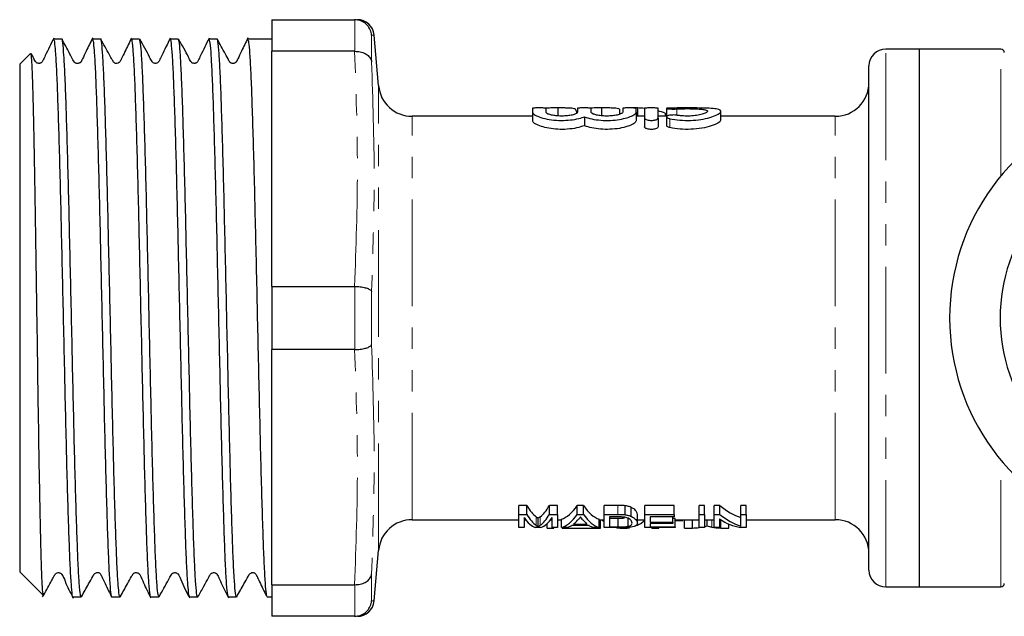
# Model space of a CAD drawing. Units: millimetres. Extents: x 120 to 288, y 93 to 264.
# Drawn here: x 120 to 178, y 93 to 128 of the extents above; entities that cross this region are included whole.
import ezdxf

# ---------------------------------------------------------------- set-up
doc = ezdxf.new("R2010")
doc.units = ezdxf.units.MM
doc.linetypes.add('PHANTOM', pattern=[12.7, 6.35, -1.27, 1.27, -1.27, 1.27, -1.27])

msp = doc.modelspace()

# ---------------------------------------------------------------- linework, layer by layer
at = {"color": 7, "linetype": 'Continuous', "lineweight": 25}
for p, q in [((134.614, 128.44), (139.533, 128.44)), ((134.614, 128.44), (134.614, 126.557)), ((139.542, 128.44), (139.533, 128.44)), ((122.118, 127.29), (121.623, 127.29)), ((124.427, 127.29), (123.932, 127.29)), ((126.736, 127.29), (126.24, 127.29)), ((129.045, 127.29), (128.55, 127.29)), ((131.354, 127.29), (130.859, 127.29)), ((134.614, 127.29), (133.168, 127.29)), ((140.954, 124.516), (140.691, 127.527)), ((139.533, 126.557), (134.614, 126.557)), ((134.614, 112.573), (134.614, 126.557)), ((139.533, 126.557), (139.542, 126.557)), ((173.114, 126.69), (171.114, 126.69)), ((177.964, 126.69), (173.114, 126.69)), ((173.114, 94.69), (173.114, 126.69)), ((120.251, 126.427), (119.614, 125.79)), ((119.614, 125.79), (119.614, 95.59)), ((170.114, 95.69), (170.114, 125.69)), ((150.114, 123.173), (150.114, 122.935)), ((150.914, 122.935), (150.914, 123.173)), ((151.614, 123.187), (151.614, 122.69)), ((152.717, 122.981), (152.717, 122.857)), ((152.792, 123.173), (152.792, 122.935)), ((153.592, 122.935), (153.592, 123.173)), ((154.208, 123.187), (154.208, 122.69)), ((155.281, 123.114), (155.281, 122.808)), ((155.471, 123.173), (155.471, 122.935)), ((156.358, 123.186), (156.058, 123.186)), ((156.271, 122.935), (156.271, 123.173)), ((156.358, 123.186), (156.358, 122.69)), ((156.771, 123.173), (156.771, 122.582)), ((157.571, 122.582), (157.571, 123.173)), ((158.079, 123.159), (158.079, 122.657)), ((161.312, 122.477), (161.312, 122.981)), ((150.114, 122.69), (142.947, 122.69)), ((150.114, 122.935), (150.114, 122.424)), ((153.192, 122.654), (153.192, 122.131)), ((156.271, 122.935), (156.271, 122.424)), ((156.771, 122.69), (156.271, 122.69)), ((156.771, 122.582), (156.771, 122.056)), ((158.079, 122.69), (157.571, 122.69)), ((157.571, 122.582), (157.571, 122.056)), ((157.999, 122.881), (157.999, 122.69)), ((158.079, 122.655), (158.079, 122.132)), ((168.114, 122.69), (161.312, 122.69)), ((134.614, 112.573), (139.533, 112.573)), ((134.614, 112.573), (134.614, 108.807)), ((139.542, 112.573), (139.533, 112.573)), ((139.533, 108.807), (134.614, 108.807)), ((134.614, 94.823), (134.614, 108.807)), ((139.533, 108.807), (139.542, 108.807)), ((149.772, 99.539), (149.299, 99.539)), ((149.299, 99.003), (149.299, 99.539)), ((149.772, 99.003), (149.772, 99.539)), ((151.587, 99.539), (151.114, 99.539)), ((151.114, 99.003), (151.114, 99.539)), ((151.587, 99.003), (151.587, 99.539)), ((153.141, 99.539), (152.77, 99.539)), ((152.77, 99.003), (152.77, 99.539)), ((153.141, 99.003), (153.141, 99.539)), ((155.192, 99.539), (154.369, 99.539)), ((154.369, 99.003), (154.369, 99.539)), ((158.542, 99.539), (156.792, 99.539)), ((156.792, 99.003), (156.792, 99.539)), ((158.542, 99.003), (158.542, 99.539)), ((160.337, 99.539), (160.023, 99.539)), ((160.023, 99.003), (160.023, 99.539)), ((160.337, 99.003), (160.337, 99.539)), ((161.256, 99.539), (160.92, 99.539)), ((160.92, 99.003), (160.92, 99.539)), ((161.256, 99.003), (161.256, 99.539)), ((162.805, 99.539), (162.491, 99.539)), ((162.491, 99.003), (162.491, 99.539)), ((162.805, 99.003), (162.805, 99.539)), ((149.299, 99.003), (149.772, 99.003)), ((149.299, 98.225), (149.299, 99.003)), ((151.114, 99.003), (151.587, 99.003)), ((151.587, 99.003), (151.587, 98.225)), ((152.77, 99.003), (153.141, 99.003)), ((154.369, 98.225), (154.369, 99.003)), ((154.369, 99.003), (155.192, 99.003)), ((155.617, 98.984), (155.617, 99.519)), ((155.967, 98.893), (155.967, 99.424)), ((156.344, 98.486), (156.344, 98.998)), ((156.792, 99.003), (158.542, 99.003)), ((156.792, 98.225), (156.792, 99.003)), ((158.542, 99.003), (158.542, 98.857)), ((160.023, 99.003), (160.337, 99.003)), ((160.023, 98.225), (160.023, 99.003)), ((160.337, 99.003), (160.337, 98.225)), ((160.92, 99.003), (161.256, 99.003)), ((160.92, 98.225), (160.92, 99.003)), ((162.491, 99.003), (162.805, 99.003)), ((162.491, 98.309), (162.491, 99.003)), ((162.805, 99.003), (162.805, 98.225)), ((142.947, 98.69), (149.299, 98.69)), ((149.613, 98.812), (149.613, 98.225)), ((149.613, 98.69), (149.701, 98.69)), ((150.443, 98.276), (150.443, 98.78)), ((150.973, 98.192), (150.973, 98.454)), ((151.185, 98.69), (151.273, 98.69)), ((151.273, 98.225), (151.273, 98.812)), ((151.587, 98.69), (151.836, 98.69)), ((151.836, 98.225), (151.836, 98.726)), ((152.546, 98.425), (153.366, 98.425)), ((154.075, 98.225), (154.075, 98.726)), ((154.075, 98.69), (154.369, 98.69)), ((154.159, 98.192), (154.159, 98.69)), ((155.19, 98.857), (154.683, 98.857)), ((154.683, 98.857), (154.683, 98.262)), ((155.199, 98.765), (154.683, 98.765)), ((155.199, 98.262), (155.199, 98.765)), ((155.789, 98.291), (155.789, 98.795)), ((156.344, 98.69), (156.792, 98.69)), ((158.542, 98.857), (157.106, 98.857)), ((157.106, 98.857), (157.106, 98.544)), ((157.106, 98.544), (158.452, 98.544)), ((158.452, 98.453), (157.106, 98.453)), ((157.106, 98.453), (157.106, 98.262)), ((158.452, 98.544), (158.452, 98.857)), ((158.587, 98.765), (158.452, 98.765)), ((158.452, 98.544), (158.452, 98.453)), ((158.587, 98.262), (158.587, 98.765)), ((158.587, 98.69), (160.023, 98.69)), ((158.587, 98.64), (159.05, 98.64)), ((159.05, 98.64), (159.05, 98.69)), ((159.14, 98.192), (159.14, 98.69)), ((159.623, 98.192), (159.623, 98.69)), ((160.337, 98.69), (160.92, 98.69)), ((160.489, 98.318), (160.489, 98.69)), ((161.235, 98.734), (161.235, 98.225)), ((161.235, 98.69), (161.301, 98.69)), ((161.303, 98.192), (161.303, 98.689)), ((161.787, 98.192), (161.787, 98.429)), ((162.805, 98.69), (168.114, 98.69)), ((149.613, 98.225), (149.299, 98.225)), ((150.61, 98.225), (150.275, 98.225)), ((150.973, 98.192), (151.377, 98.192)), ((151.587, 98.225), (151.273, 98.225)), ((151.377, 98.192), (151.377, 98.225)), ((152.17, 98.225), (151.836, 98.225)), ((151.87, 98.192), (151.87, 98.225)), ((151.87, 98.192), (154.159, 98.192)), ((153.468, 98.353), (152.444, 98.353)), ((154.075, 98.225), (153.741, 98.225)), ((155.231, 98.225), (154.369, 98.225)), ((154.683, 98.262), (155.199, 98.262)), ((155.316, 98.192), (155.739, 98.192)), ((158.587, 98.225), (156.792, 98.225)), ((157.106, 98.262), (158.587, 98.262)), ((157.21, 98.192), (157.21, 98.225)), ((157.21, 98.192), (157.614, 98.192)), ((157.614, 98.192), (157.614, 98.225)), ((158.587, 98.262), (158.587, 98.225)), ((159.14, 98.192), (159.623, 98.192)), ((160.337, 98.225), (160.023, 98.225)), ((161.235, 98.225), (160.92, 98.225)), ((161.303, 98.192), (161.787, 98.192)), ((162.805, 98.225), (162.47, 98.225)), ((140.691, 93.853), (140.954, 96.864)), ((119.614, 95.59), (119.673, 95.531)), ((119.673, 95.531), (119.857, 95.347)), ((119.857, 95.347), (121.005, 94.199)), ((134.614, 94.823), (139.533, 94.823)), ((134.614, 94.823), (134.614, 92.94)), ((139.542, 94.823), (139.533, 94.823)), ((171.114, 94.69), (173.114, 94.69)), ((173.114, 94.69), (177.964, 94.69)), ((122.777, 94.09), (123.272, 94.09)), ((125.086, 94.09), (125.581, 94.09)), ((127.395, 94.09), (127.89, 94.09)), ((129.704, 94.09), (130.199, 94.09)), ((132.013, 94.09), (132.508, 94.09)), ((134.322, 94.09), (134.614, 94.09)), ((139.533, 92.94), (134.614, 92.94)), ((139.533, 92.94), (139.542, 92.94))]:
    msp.add_line(p, q, dxfattribs=at)
at = {"color": 8, "linetype": 'PHANTOM', "lineweight": 18}
for p, q in [((139.542, 126.557), (139.542, 128.44)), ((140.538, 127.519), (140.538, 125.938)), ((171.114, 94.69), (171.114, 126.69)), ((177.964, 119.147), (177.964, 126.69)), ((140.954, 96.864), (140.954, 124.516)), ((158.687, 123.13), (158.687, 122.753)), ((142.947, 98.69), (142.947, 122.69)), ((158.271, 122.547), (158.271, 122.019)), ((168.114, 98.69), (168.114, 122.69)), ((139.542, 108.807), (139.542, 112.573)), ((140.538, 112.271), (140.538, 109.109)), ((177.964, 94.69), (177.964, 102.233)), ((155.192, 99.003), (155.192, 99.539)), ((150.33, 98.347), (150.33, 98.854)), ((150.565, 98.354), (150.565, 98.861)), ((160.767, 98.253), (160.767, 98.69)), ((140.538, 95.442), (140.538, 93.861)), ((139.542, 92.94), (139.542, 94.823)), ((140.538, 93.861), (140.682, 93.853))]:
    msp.add_line(p, q, dxfattribs=at)
at = {"color": 7, "linetype": 'Continuous', "lineweight": 25}
for centre, radius, start, end in [((139.694, 127.44), 1, 5.03466, 90.06906), ((171.114, 125.69), 1, 90, 180), ((177.964, 126.49), 0.2, 0, 90), ((142.947, 124.69), 2, 185, 270), ((168.114, 124.69), 2, 270, 0), ((188.164, 110.69), 13.25, 35.59902, 324.40098), ((188.164, 110.69), 10.25, 30.39213, 329.60787), ((142.947, 96.69), 2, 90, 175), ((168.114, 96.69), 2, 0, 90), ((171.114, 95.69), 1, 180, 270), ((177.964, 94.89), 0.2, 270, 0), ((139.694, 93.94), 1, 269.93082, 354.94772)]:
    msp.add_arc(centre, radius, start, end, dxfattribs=at)
for centre, major_axis, ratio, start_param, end_param in [((156.157, 110.69), (0, 12.5), 0.666667, 6.209895, 6.25908), ((156.157, 110.69), (0, 12.5), 0.666667, 6.060319, 6.112706), ((150.779, 110.69), (0, 12), 0.227234, 2.763169, 2.97605), ((150.106, 110.69), (0, 12), 0.227418, 3.31069, 3.520016), ((151.587, 110.69), (0, 12), 0.266827, 3.219461, 3.520016), ((154.324, 110.69), (0, 12), 0.266827, 2.763169, 3.063724), ((163.274, 110.69), (0, 12), 0.455297, 2.763169, 2.997753), ((150.779, 110.69), (0, 12.5), 0.227234, 2.779023, 2.98273), ((150.106, 110.69), (0, 12.5), 0.227418, 3.303865, 3.504162), ((151.587, 110.69), (0, 12.5), 0.266827, 3.21634, 3.504162), ((154.324, 110.69), (0, 12.5), 0.266827, 2.779023, 3.066845), ((163.274, 110.69), (0, 12.5), 0.455297, 2.779023, 3.003544), ((150.484, 110.69), (0, 12.5), 0.223722, 2.824715, 3.066845), ((150.402, 110.69), (0, 12.5), 0.223722, 3.21634, 3.45847), ((151.932, 110.69), (0, 12.5), 0.253991, 3.335954, 3.415434), ((153.98, 110.69), (0, 12.5), 0.254237, 2.87241, 2.947232), ((155.393, 110.69), (0, 12.5), 0.338341, 2.857799, 2.897122), ((155.662, 110.69), (0, 12.5), 0.338341, 3.297097, 3.412057), ((162.895, 110.69), (0, 12.5), 0.455297, 2.845542, 3.066845), ((151.933, 110.69), (0, 12.5), 0.253906, 3.21634, 3.303126), ((153.978, 110.69), (0, 12.5), 0.253906, 2.980059, 3.066845), ((155.393, 110.69), (0, 12.5), 0.338341, 3.066845, 3.123381), ((155.662, 110.69), (0, 12.5), 0.338341, 3.159804, 3.192799), ((159.497, 110.69), (0, 12.5), 0.556213, 3.159804, 3.217337), ((161.422, 110.69), (0, 12.5), 0.522898, 3.041154, 3.123381)]:
    msp.add_ellipse(centre, major_axis=major_axis, ratio=ratio, start_param=start_param, end_param=end_param, dxfattribs=at)
for points, knots in [([(140.538, 127.519), (140.537, 127.522), (140.533, 127.573), (140.506, 127.733), (140.397, 127.987), (140.169, 128.235), (139.874, 128.405), (139.652, 128.428), (139.542, 128.44)], [0, 0, 0, 0, 0.006494, 0.104556, 0.333524, 0.557438, 0.778669, 1, 1, 1, 1]), ([(121.643, 127.349), (121.471, 126.996), (121.247, 126.537), (121.019, 126.064), (120.951, 125.924), (120.909, 125.888), (120.85, 125.854), (120.784, 125.837), (120.702, 125.841), (120.618, 125.877), (120.509, 125.996), (120.433, 126.183), (120.341, 126.344), (120.302, 126.411)], [0, 0, 0, 0, 0.407967, 0.531962, 0.58051, 0.627199, 0.65397, 0.684641, 0.719181, 0.756293, 0.793638, 0.913149, 1, 1, 1, 1]), ([(121.623, 127.231), (121.631, 127.246), (121.659, 127.295), (121.709, 126.881), (121.772, 126.02), (121.835, 124.683), (121.894, 122.971), (121.958, 120.891), (122.021, 118.542), (122.082, 115.947), (122.143, 113.227), (122.206, 110.41), (122.269, 107.626), (122.329, 104.904), (122.391, 102.371), (122.454, 100.052), (122.517, 98.053), (122.577, 96.401), (122.641, 95.117), (122.709, 94.335), (122.753, 94.002), (122.777, 94.094), (122.777, 94.097)], [0, 0, 0, 0, 0.022237, 0.075178, 0.129654, 0.182596, 0.237073, 0.290014, 0.34449, 0.397432, 0.45191, 0.504851, 0.559327, 0.612269, 0.666746, 0.719687, 0.774164, 0.827105, 0.881582, 0.939069, 0.998541, 1, 1, 1, 1]), ([(123.272, 94.146), (123.26, 94.139), (123.228, 94.121), (123.174, 94.615), (123.111, 95.572), (123.05, 96.968), (122.989, 98.762), (122.926, 100.88), (122.862, 103.295), (122.802, 105.899), (122.741, 108.662), (122.678, 111.458), (122.614, 114.258), (122.555, 116.931), (122.492, 119.451), (122.429, 121.7), (122.367, 123.656), (122.307, 125.225), (122.244, 126.407), (122.181, 127.08), (122.139, 127.362), (122.118, 127.284), (122.118, 127.28)], [0, 0, 0, 0, 0.031047, 0.085522, 0.138461, 0.192936, 0.245875, 0.300349, 0.353289, 0.407763, 0.460702, 0.515176, 0.568116, 0.62259, 0.67553, 0.730004, 0.782944, 0.837419, 0.890358, 0.944832, 0.997772, 1, 1, 1, 1]), ([(123.954, 127.352), (123.826, 127.088), (123.623, 126.672), (123.405, 126.224), (123.319, 126.046), (123.293, 125.993), (123.287, 125.976), (123.27, 125.947), (123.254, 125.925), (123.233, 125.902), (123.206, 125.88), (123.175, 125.861), (123.121, 125.837), (123.041, 125.825), (122.963, 125.843), (122.921, 125.862), (122.886, 125.886), (122.858, 125.914), (122.834, 125.952), (122.8, 126.018), (122.714, 126.177), (122.47, 126.655), (122.281, 127.003), (122.133, 127.275)], [0, 0, 0, 0, 0.201522, 0.318111, 0.33484, 0.347352, 0.365107, 0.372085, 0.378573, 0.385309, 0.392957, 0.401969, 0.412601, 0.439012, 0.472343, 0.491403, 0.500583, 0.509812, 0.519617, 0.530892, 0.560865, 0.655585, 1, 1, 1, 1]), ([(123.932, 127.233), (123.942, 127.243), (123.973, 127.272), (124.026, 126.808), (124.089, 125.88), (124.151, 124.509), (124.211, 122.737), (124.274, 120.639), (124.337, 118.238), (124.398, 115.645), (124.459, 112.888), (124.522, 110.093), (124.586, 107.29), (124.645, 104.608), (124.708, 102.076), (124.771, 99.81), (124.833, 97.832), (124.893, 96.24), (124.956, 95.032), (125.019, 94.328), (125.062, 94.028), (125.084, 94.105), (125.086, 94.112)], [0, 0, 0, 0, 0.027771, 0.082246, 0.135186, 0.18966, 0.2426, 0.297075, 0.350015, 0.40449, 0.457429, 0.511904, 0.564844, 0.619319, 0.672259, 0.726733, 0.779673, 0.834149, 0.887088, 0.941563, 0.994504, 1, 1, 1, 1]), ([(125.581, 94.147), (125.57, 94.138), (125.539, 94.112), (125.486, 94.583), (125.423, 95.518), (125.361, 96.896), (125.301, 98.674), (125.238, 100.777), (125.174, 103.182), (125.114, 105.777), (125.052, 108.536), (124.989, 111.331), (124.926, 114.134), (124.867, 116.813), (124.804, 119.343), (124.741, 121.604), (124.679, 123.576), (124.619, 125.162), (124.556, 126.363), (124.493, 127.06), (124.45, 127.354), (124.428, 127.277), (124.427, 127.271)], [0, 0, 0, 0, 0.028622, 0.083098, 0.136037, 0.190512, 0.243451, 0.297926, 0.350866, 0.405341, 0.45828, 0.512755, 0.565694, 0.620169, 0.673109, 0.727584, 0.780524, 0.834999, 0.887938, 0.942413, 0.995353, 1, 1, 1, 1]), ([(126.26, 127.347), (126.132, 127.084), (125.929, 126.667), (125.711, 126.218), (125.626, 126.043), (125.599, 125.987), (125.583, 125.948), (125.521, 125.871), (125.412, 125.83), (125.314, 125.842), (125.25, 125.85), (125.173, 125.954), (125.115, 126.064), (125.038, 126.199), (124.798, 126.633), (124.605, 126.98), (124.439, 127.28)], [0, 0, 0, 0, 0.186288, 0.294741, 0.310747, 0.323176, 0.345376, 0.41177, 0.509184, 0.569537, 0.632508, 0.659758, 0.687243, 0.719116, 0.757719, 1, 1, 1, 1]), ([(126.24, 127.24), (126.246, 127.255), (126.272, 127.318), (126.32, 126.954), (126.383, 126.153), (126.445, 124.867), (126.505, 123.201), (126.568, 121.16), (126.631, 118.843), (126.693, 116.271), (126.753, 113.566), (126.816, 110.753), (126.879, 107.964), (126.94, 105.227), (127.001, 102.67), (127.065, 100.318), (127.127, 98.28), (127.187, 96.58), (127.25, 95.285), (127.313, 94.451), (127.361, 94.069), (127.389, 94.127), (127.395, 94.141)], [0, 0, 0, 0, 0.015685, 0.068625, 0.123101, 0.176042, 0.230518, 0.283458, 0.337933, 0.390874, 0.445351, 0.498291, 0.552766, 0.605708, 0.660184, 0.713124, 0.7676, 0.820541, 0.875017, 0.927957, 0.982433, 1, 1, 1, 1]), ([(127.89, 94.132), (127.874, 94.143), (127.838, 94.168), (127.78, 94.768), (127.717, 95.806), (127.656, 97.293), (127.595, 99.141), (127.531, 101.337), (127.469, 103.777), (127.409, 106.436), (127.347, 109.192), (127.283, 112.016), (127.221, 114.776), (127.161, 117.446), (127.098, 119.9), (127.035, 122.114), (126.974, 123.984), (126.913, 125.495), (126.85, 126.561), (126.79, 127.196), (126.753, 127.237), (126.736, 127.257)], [0, 0, 0, 0, 0.042237, 0.095175, 0.149648, 0.202586, 0.25706, 0.309998, 0.364471, 0.41741, 0.471884, 0.524822, 0.579295, 0.632233, 0.686707, 0.739645, 0.794118, 0.847056, 0.90153, 0.954468, 1, 1, 1, 1]), ([(128.57, 127.348), (128.398, 126.995), (128.173, 126.535), (127.946, 126.063), (127.878, 125.924), (127.837, 125.888), (127.777, 125.854), (127.711, 125.837), (127.629, 125.841), (127.545, 125.877), (127.437, 125.996), (127.23, 126.468), (126.962, 126.92), (126.749, 127.278)], [0, 0, 0, 0, 0.297723, 0.388531, 0.424284, 0.458754, 0.478412, 0.50086, 0.526086, 0.553158, 0.580368, 0.66728, 1, 1, 1, 1]), ([(128.55, 127.281), (128.55, 127.284), (128.572, 127.362), (128.613, 127.078), (128.677, 126.392), (128.74, 125.215), (128.8, 123.628), (128.862, 121.685), (128.925, 119.412), (128.987, 116.913), (129.047, 114.213), (129.11, 111.438), (129.174, 108.617), (129.235, 105.88), (129.295, 103.254), (129.358, 100.863), (129.422, 98.731), (129.482, 96.957), (129.544, 95.552), (129.607, 94.611), (129.661, 94.12), (129.692, 94.142), (129.704, 94.149)], [0, 0, 0, 0, 0.002084, 0.056559, 0.109499, 0.163973, 0.216913, 0.271388, 0.324327, 0.378802, 0.431741, 0.486217, 0.539156, 0.59363, 0.64657, 0.701044, 0.753983, 0.808458, 0.861397, 0.915872, 0.968811, 1, 1, 1, 1]), ([(130.199, 94.096), (130.199, 94.094), (130.178, 94.016), (130.137, 94.294), (130.074, 94.957), (130.011, 96.133), (129.951, 97.695), (129.889, 99.646), (129.826, 101.89), (129.763, 104.406), (129.703, 107.078), (129.64, 109.876), (129.577, 112.672), (129.515, 115.437), (129.455, 118.044), (129.392, 120.463), (129.329, 122.585), (129.268, 124.386), (129.207, 125.789), (129.143, 126.753), (129.089, 127.255), (129.057, 127.24), (129.045, 127.235)], [0, 0, 0, 0, 0.001356, 0.054295, 0.10877, 0.161709, 0.216183, 0.269122, 0.323596, 0.376536, 0.43101, 0.483949, 0.538423, 0.591363, 0.645838, 0.698777, 0.753251, 0.806191, 0.860666, 0.913605, 0.968079, 1, 1, 1, 1]), ([(130.879, 127.349), (130.707, 126.996), (130.483, 126.536), (130.255, 126.064), (130.187, 125.924), (130.145, 125.888), (130.086, 125.854), (130.019, 125.837), (129.938, 125.841), (129.853, 125.877), (129.746, 125.996), (129.539, 126.469), (129.271, 126.919), (129.059, 127.277)], [0, 0, 0, 0, 0.297549, 0.38799, 0.423393, 0.457433, 0.476951, 0.499315, 0.5245, 0.551565, 0.578797, 0.665945, 1, 1, 1, 1]), ([(130.859, 127.255), (130.875, 127.24), (130.911, 127.205), (130.97, 126.593), (131.034, 125.532), (131.094, 124.048), (131.156, 122.173), (131.219, 119.989), (131.282, 117.52), (131.342, 114.88), (131.404, 112.097), (131.467, 109.299), (131.53, 106.515), (131.589, 103.874), (131.653, 101.404), (131.716, 99.219), (131.777, 97.341), (131.837, 95.855), (131.901, 94.791), (131.96, 94.176), (131.997, 94.14), (132.013, 94.124)], [0, 0, 0, 0, 0.042969, 0.097442, 0.15038, 0.204853, 0.257791, 0.312264, 0.365202, 0.419676, 0.472614, 0.527087, 0.580025, 0.634499, 0.687437, 0.74191, 0.794848, 0.849322, 0.90226, 0.956733, 1, 1, 1, 1]), ([(132.508, 94.133), (132.503, 94.12), (132.478, 94.055), (132.431, 94.406), (132.368, 95.202), (132.305, 96.465), (132.245, 98.136), (132.183, 100.149), (132.119, 102.48), (132.058, 105.022), (131.997, 107.75), (131.934, 110.536), (131.871, 113.351), (131.811, 116.066), (131.749, 118.653), (131.686, 120.99), (131.623, 123.056), (131.563, 124.751), (131.501, 126.069), (131.438, 126.909), (131.388, 127.304), (131.361, 127.249), (131.354, 127.234)], [0, 0, 0, 0, 0.013419, 0.067895, 0.120835, 0.175311, 0.228251, 0.282728, 0.335668, 0.390143, 0.443084, 0.49756, 0.5505, 0.604975, 0.657916, 0.712391, 0.765332, 0.819807, 0.872748, 0.927223, 0.980164, 1, 1, 1, 1]), ([(133.19, 127.352), (133.062, 127.088), (132.859, 126.672), (132.641, 126.224), (132.555, 126.046), (132.529, 125.993), (132.522, 125.975), (132.506, 125.947), (132.491, 125.926), (132.471, 125.904), (132.446, 125.883), (132.416, 125.864), (132.366, 125.842), (132.29, 125.829), (132.213, 125.845), (132.168, 125.866), (132.134, 125.89), (132.093, 125.93), (131.993, 126.122), (131.738, 126.598), (131.524, 126.991), (131.369, 127.274)], [0, 0, 0, 0, 0.214663, 0.338857, 0.356686, 0.370028, 0.389542, 0.397875, 0.405721, 0.413451, 0.42145, 0.430056, 0.439511, 0.461322, 0.487104, 0.501391, 0.509393, 0.518716, 0.54163, 0.669775, 1, 1, 1, 1]), ([(133.168, 127.238), (133.182, 127.236), (133.216, 127.232), (133.273, 126.678), (133.336, 125.679), (133.397, 124.226), (133.457, 122.408), (133.521, 120.237), (133.584, 117.817), (133.644, 115.171), (133.706, 112.422), (133.769, 109.599), (133.832, 106.832), (133.892, 104.15), (133.954, 101.677), (134.018, 99.439), (134.079, 97.54), (134.14, 95.995), (134.203, 94.891), (134.264, 94.206), (134.303, 94.14), (134.322, 94.108)], [0, 0, 0, 0, 0.037741, 0.090679, 0.145153, 0.198092, 0.252566, 0.305504, 0.359977, 0.412916, 0.467391, 0.520329, 0.574802, 0.627741, 0.682215, 0.735154, 0.789627, 0.842565, 0.897039, 0.949978, 1, 1, 1, 1]), ([(139.542, 126.557), (139.652, 126.551), (139.874, 126.539), (140.169, 126.427), (140.397, 126.26), (140.506, 126.086), (140.533, 125.976), (140.537, 125.941), (140.538, 125.938)], [0, 0, 0, 0, 0.221331, 0.442562, 0.666476, 0.895445, 0.993506, 1, 1, 1, 1]), ([(121.017, 94.211), (121.006, 94.246), (120.981, 94.323), (120.943, 95.003), (120.902, 96.119), (120.863, 97.646), (120.823, 99.556), (120.782, 101.757), (120.742, 104.222), (120.703, 106.833), (120.663, 109.572), (120.622, 112.303), (120.582, 114.999), (120.543, 117.532), (120.502, 119.882), (120.462, 121.936), (120.422, 123.676), (120.383, 125.024), (120.342, 125.949), (120.306, 126.432), (120.284, 126.411), (120.275, 126.403)], [0, 0, 0, 0, 0.047349, 0.102846, 0.15677, 0.212259, 0.26612, 0.32157, 0.374979, 0.429939, 0.483242, 0.538115, 0.591037, 0.645501, 0.698245, 0.752539, 0.804975, 0.858943, 0.911129, 0.964843, 1, 1, 1, 1]), ([(150.914, 123.173), (150.91, 123.175), (150.901, 123.18), (150.832, 123.184), (150.73, 123.186), (150.603, 123.187), (150.467, 123.188), (150.336, 123.187), (150.224, 123.185), (150.146, 123.181), (150.116, 123.177), (150.115, 123.174), (150.114, 123.173)], [0, 0, 0, 0, 0.10744, 0.214885, 0.322235, 0.429542, 0.536845, 0.644153, 0.75146, 0.858761, 0.966086, 1, 1, 1, 1]), ([(151.614, 123.187), (151.496, 123.187), (151.278, 123.187), (151.028, 123.184), (150.936, 123.178), (150.904, 123.176)], [0, 0, 0, 0, 0.435163, 0.803363, 1, 1, 1, 1]), ([(152.717, 122.981), (152.712, 123.017), (152.701, 123.095), (152.592, 123.151), (152.369, 123.177), (152.117, 123.185), (151.843, 123.187), (151.678, 123.187), (151.614, 123.187)], [0, 0, 0, 0, 0.250433, 0.536247, 0.671914, 0.80924, 0.925845, 1, 1, 1, 1]), ([(153.592, 123.173), (153.588, 123.175), (153.579, 123.18), (153.51, 123.184), (153.409, 123.186), (153.282, 123.187), (153.145, 123.188), (153.014, 123.187), (152.903, 123.185), (152.824, 123.181), (152.795, 123.177), (152.793, 123.174), (152.792, 123.173)], [0, 0, 0, 0, 0.10744, 0.214885, 0.322235, 0.429539, 0.536845, 0.644153, 0.75146, 0.858761, 0.966086, 1, 1, 1, 1]), ([(154.208, 123.187), (154.053, 123.188), (153.82, 123.188), (153.637, 123.183), (153.575, 123.181)], [0, 0, 0, 0, 0.660702, 1, 1, 1, 1]), ([(155.281, 123.114), (155.253, 123.133), (155.21, 123.162), (154.98, 123.179), (154.721, 123.186), (154.448, 123.187), (154.277, 123.187), (154.208, 123.187)], [0, 0, 0, 0, 0.334251, 0.51916, 0.7047, 0.880438, 1, 1, 1, 1]), ([(156.271, 123.173), (156.266, 123.175), (156.257, 123.18), (156.188, 123.184), (156.087, 123.186), (155.96, 123.187), (155.823, 123.188), (155.692, 123.187), (155.581, 123.185), (155.503, 123.181), (155.473, 123.177), (155.471, 123.174), (155.471, 123.173)], [0, 0, 0, 0, 0.107441, 0.214885, 0.322235, 0.429539, 0.536845, 0.644153, 0.751461, 0.858761, 0.966086, 1, 1, 1, 1]), ([(157.571, 123.173), (157.566, 123.175), (157.557, 123.18), (157.488, 123.184), (157.387, 123.186), (157.26, 123.187), (157.123, 123.188), (156.992, 123.187), (156.881, 123.185), (156.803, 123.181), (156.773, 123.177), (156.771, 123.174), (156.771, 123.173)], [0, 0, 0, 0, 0.10744, 0.214885, 0.322236, 0.42954, 0.536844, 0.644154, 0.751459, 0.858761, 0.966086, 1, 1, 1, 1]), ([(158.271, 123.178), (158.235, 123.177), (158.162, 123.175), (158.096, 123.168), (158.071, 123.159), (158.093, 123.149), (158.158, 123.139), (158.259, 123.13), (158.386, 123.124), (158.522, 123.123), (158.624, 123.126), (158.675, 123.129), (158.687, 123.13)], [0, 0, 0, 0, 0.107233, 0.214461, 0.321787, 0.429346, 0.537141, 0.644962, 0.752465, 0.859461, 0.966145, 1, 1, 1, 1]), ([(158.271, 122.547), (158.464, 122.514), (158.852, 122.449), (159.514, 122.437), (160.141, 122.497), (160.687, 122.617), (161.101, 122.772), (161.326, 122.929), (161.317, 123.055), (161.073, 123.135), (160.633, 123.173), (160.046, 123.186), (159.38, 123.188), (158.759, 123.187), (158.415, 123.181), (158.271, 123.178)], [0, 0, 0, 0, 0.076199, 0.152493, 0.226993, 0.302622, 0.382133, 0.46485, 0.547559, 0.628051, 0.706818, 0.785268, 0.864015, 0.942934, 1, 1, 1, 1]), ([(158.687, 123.13), (158.809, 123.135), (159.052, 123.146), (159.465, 123.147), (159.855, 123.137), (160.186, 123.113), (160.418, 123.072), (160.528, 123.011), (160.502, 122.933), (160.341, 122.848), (160.059, 122.769), (159.691, 122.715), (159.286, 122.698), (158.941, 122.716), (158.757, 122.743), (158.687, 122.753)], [0, 0, 0, 0, 0.078768, 0.157537, 0.236304, 0.315067, 0.393877, 0.473035, 0.553143, 0.634644, 0.716958, 0.798238, 0.876814, 0.953161, 1, 1, 1, 1]), ([(150.114, 122.935), (150.134, 122.891), (150.175, 122.803), (150.487, 122.651), (150.946, 122.522), (151.512, 122.445), (152.097, 122.44), (152.638, 122.501), (152.992, 122.585), (153.153, 122.64), (153.192, 122.654)], [0, 0, 0, 0, 0.142268, 0.284466, 0.427853, 0.567315, 0.69922, 0.826963, 0.957361, 1, 1, 1, 1]), ([(153.192, 122.131), (153.048, 122.084), (152.763, 121.991), (152.189, 121.912), (151.607, 121.907), (151.067, 121.971), (150.607, 122.086), (150.266, 122.232), (150.126, 122.35), (150.117, 122.409), (150.114, 122.424)], [0, 0, 0, 0, 0.143382, 0.282983, 0.414324, 0.541181, 0.670962, 0.808128, 0.951207, 1, 1, 1, 1]), ([(152.792, 122.935), (152.781, 122.912), (152.76, 122.866), (152.591, 122.795), (152.344, 122.738), (152.04, 122.705), (151.723, 122.702), (151.426, 122.729), (151.174, 122.779), (150.992, 122.844), (150.92, 122.899), (150.915, 122.928), (150.914, 122.935)], [0, 0, 0, 0, 0.110662, 0.221318, 0.33175, 0.439405, 0.54325, 0.645127, 0.748233, 0.854742, 0.964482, 1, 1, 1, 1]), ([(153.192, 122.654), (153.33, 122.611), (153.606, 122.524), (154.165, 122.448), (154.745, 122.439), (155.291, 122.496), (155.758, 122.605), (156.106, 122.744), (156.256, 122.86), (156.267, 122.919), (156.271, 122.935)], [0, 0, 0, 0, 0.137385, 0.274989, 0.407166, 0.534935, 0.665035, 0.801853, 0.944307, 1, 1, 1, 1]), ([(156.271, 122.424), (156.25, 122.378), (156.209, 122.286), (155.896, 122.127), (155.435, 121.992), (154.869, 121.912), (154.284, 121.907), (153.747, 121.971), (153.393, 122.058), (153.232, 122.116), (153.192, 122.131)], [0, 0, 0, 0, 0.142661, 0.285245, 0.429148, 0.56876, 0.70011, 0.826977, 0.956767, 1, 1, 1, 1]), ([(155.471, 122.935), (155.46, 122.912), (155.438, 122.866), (155.269, 122.795), (155.022, 122.738), (154.719, 122.705), (154.401, 122.702), (154.104, 122.729), (153.852, 122.779), (153.67, 122.844), (153.598, 122.899), (153.594, 122.928), (153.592, 122.935)], [0, 0, 0, 0, 0.110661, 0.221317, 0.331751, 0.439405, 0.543251, 0.645128, 0.748233, 0.854742, 0.964482, 1, 1, 1, 1]), ([(156.771, 122.582), (156.775, 122.567), (156.785, 122.536), (156.86, 122.493), (156.97, 122.461), (157.101, 122.445), (157.235, 122.445), (157.358, 122.459), (157.462, 122.487), (157.538, 122.524), (157.568, 122.558), (157.57, 122.578), (157.571, 122.582)], [0, 0, 0, 0, 0.114832, 0.229733, 0.342214, 0.448686, 0.549383, 0.647726, 0.747958, 0.853158, 0.964117, 1, 1, 1, 1]), ([(158.687, 122.753), (158.648, 122.759), (158.569, 122.769), (158.435, 122.77), (158.307, 122.761), (158.198, 122.741), (158.118, 122.711), (158.075, 122.673), (158.079, 122.631), (158.13, 122.59), (158.204, 122.562), (158.257, 122.55), (158.271, 122.547)], [0, 0, 0, 0, 0.10246, 0.204969, 0.306568, 0.408763, 0.513375, 0.62165, 0.733767, 0.84826, 0.961971, 1, 1, 1, 1]), ([(161.312, 122.477), (161.289, 122.429), (161.242, 122.333), (160.885, 122.159), (160.36, 122.005), (159.71, 121.913), (159.039, 121.906), (158.56, 121.96), (158.326, 122.008), (158.271, 122.019)], [0, 0, 0, 0, 0.163773, 0.327431, 0.493378, 0.655394, 0.807956, 0.955022, 1, 1, 1, 1]), ([(157.571, 122.056), (157.566, 122.039), (157.556, 122.007), (157.48, 121.962), (157.37, 121.929), (157.238, 121.911), (157.105, 121.912), (156.982, 121.927), (156.879, 121.956), (156.803, 121.995), (156.773, 122.03), (156.771, 122.051), (156.771, 122.056)], [0, 0, 0, 0, 0.115539, 0.231153, 0.344086, 0.450419, 0.550467, 0.648022, 0.747675, 0.852723, 0.964031, 1, 1, 1, 1]), ([(158.271, 122.019), (158.244, 122.025), (158.181, 122.041), (158.113, 122.076), (158.076, 122.109), (158.083, 122.127), (158.084, 122.132)], [0, 0, 0, 0, 0.235897, 0.555583, 0.892131, 1, 1, 1, 1]), ([(139.542, 112.573), (139.652, 112.567), (139.874, 112.556), (140.169, 112.498), (140.397, 112.417), (140.506, 112.337), (140.533, 112.287), (140.537, 112.271), (140.538, 112.271)], [0, 0, 0, 0, 0.221331, 0.442561, 0.666476, 0.895445, 0.993506, 1, 1, 1, 1]), ([(139.542, 108.807), (139.652, 108.813), (139.874, 108.824), (140.169, 108.882), (140.397, 108.963), (140.506, 109.043), (140.533, 109.093), (140.537, 109.109), (140.538, 109.109)], [0, 0, 0, 0, 0.221331, 0.442561, 0.666476, 0.895445, 0.993506, 1, 1, 1, 1]), ([(155.617, 99.519), (155.583, 99.523), (155.514, 99.531), (155.371, 99.537), (155.263, 99.538), (155.192, 99.539)], [0, 0, 0, 0, 0.250578, 0.501326, 1, 1, 1, 1]), ([(155.192, 99.003), (155.228, 99.003), (155.299, 99.002), (155.443, 98.999), (155.548, 98.99), (155.617, 98.984)], [0, 0, 0, 0, 0.2506266, 0.5014039, 1, 1, 1, 1]), ([(155.967, 99.424), (155.933, 99.438), (155.874, 99.463), (155.756, 99.497), (155.668, 99.511), (155.617, 99.519)], [0, 0, 0, 0, 0.357644, 0.624868, 1, 1, 1, 1]), ([(155.617, 98.984), (155.651, 98.979), (155.753, 98.964), (155.873, 98.932), (155.943, 98.903), (155.967, 98.893)], [0, 0, 0, 0, 0.246279, 0.745361, 1, 1, 1, 1]), ([(156.344, 98.998), (156.335, 99.048), (156.319, 99.148), (156.193, 99.306), (156.023, 99.395), (155.967, 99.424)], [0, 0, 0, 0, 0.400388, 0.802934, 1, 1, 1, 1]), ([(150.443, 98.78), (150.434, 98.785), (150.411, 98.799), (150.374, 98.823), (150.345, 98.844), (150.33, 98.854)], [0, 0, 0, 0, 0.249894, 0.624888, 1, 1, 1, 1]), ([(150.565, 98.861), (150.544, 98.846), (150.513, 98.823), (150.472, 98.797), (150.453, 98.785), (150.443, 98.78)], [0, 0, 0, 0, 0.499847, 0.749908, 1, 1, 1, 1]), ([(152.956, 98.857), (152.929, 98.822), (152.888, 98.768), (152.833, 98.702), (152.805, 98.671), (152.791, 98.656)], [0, 0, 0, 0, 0.499816, 0.749885, 1, 1, 1, 1]), ([(153.134, 98.64), (153.119, 98.657), (153.081, 98.698), (153.022, 98.77), (152.978, 98.828), (152.956, 98.857)], [0, 0, 0, 0, 0.24987, 0.624848, 1, 1, 1, 1]), ([(155.603, 98.833), (155.537, 98.841), (155.438, 98.853), (155.297, 98.857), (155.226, 98.857), (155.19, 98.857)], [0, 0, 0, 0, 0.4972919, 0.747782, 1, 1, 1, 1]), ([(155.574, 98.774), (155.54, 98.771), (155.424, 98.765), (155.292, 98.765), (155.199, 98.765)], [0, 0, 0, 0, 0.295476, 1, 1, 1, 1]), ([(156.344, 98.486), (156.337, 98.446), (156.321, 98.352), (156.165, 98.278), (155.887, 98.24), (155.605, 98.227), (155.374, 98.225), (155.245, 98.225), (155.231, 98.225)], [0, 0, 0, 0, 0.249986, 0.583647, 0.709574, 0.836834, 0.981867, 1, 1, 1, 1]), ([(156.029, 98.487), (156.026, 98.525), (156.019, 98.601), (155.91, 98.715), (155.755, 98.796), (155.645, 98.823), (155.603, 98.833)], [0, 0, 0, 0, 0.3525049, 0.708185, 0.8881405, 1, 1, 1, 1]), ([(155.789, 98.291), (155.857, 98.311), (155.975, 98.345), (156.021, 98.414), (156.027, 98.463), (156.029, 98.487)], [0, 0, 0, 0, 0.4085845, 0.7022041, 1, 1, 1, 1]), ([(155.967, 98.893), (156.079, 98.826), (156.258, 98.719), (156.332, 98.581), (156.34, 98.518), (156.344, 98.486)], [0, 0, 0, 0, 0.455603, 0.725543, 1, 1, 1, 1]), ([(150.33, 98.347), (150.349, 98.334), (150.379, 98.315), (150.416, 98.292), (150.434, 98.281), (150.443, 98.276)], [0, 0, 0, 0, 0.499878, 0.749924, 1, 1, 1, 1]), ([(150.443, 98.276), (150.453, 98.282), (150.477, 98.296), (150.518, 98.321), (150.549, 98.343), (150.565, 98.354)], [0, 0, 0, 0, 0.2499174, 0.6249067, 1, 1, 1, 1]), ([(155.199, 98.262), (155.255, 98.262), (155.393, 98.262), (155.59, 98.268), (155.725, 98.28), (155.775, 98.288), (155.789, 98.291)], [0, 0, 0, 0, 0.251752, 0.624482, 0.893323, 1, 1, 1, 1]), ([(160.337, 98.282), (160.354, 98.286), (160.405, 98.296), (160.455, 98.309), (160.489, 98.318)], [0, 0, 0, 0, 0.328515, 1, 1, 1, 1]), ([(160.489, 98.318), (160.535, 98.306), (160.604, 98.287), (160.698, 98.267), (160.744, 98.258), (160.767, 98.253)], [0, 0, 0, 0, 0.499894, 0.749937, 1, 1, 1, 1]), ([(120.979, 94.106), (121.142, 94.399), (121.355, 94.781), (121.589, 95.202), (121.672, 95.351), (121.716, 95.431), (121.732, 95.458), (121.803, 95.52), (121.882, 95.542), (121.943, 95.539), (121.98, 95.533), (122.046, 95.509), (122.197, 95.365), (122.373, 94.82), (122.623, 94.355), (122.799, 94.029)], [0, 0, 0, 0, 0.249321, 0.325495, 0.370826, 0.378018, 0.41774, 0.46304, 0.508439, 0.530962, 0.542439, 0.560848, 0.588055, 0.711184, 1, 1, 1, 1]), ([(123.286, 94.102), (123.428, 94.358), (123.654, 94.763), (123.895, 95.196), (123.99, 95.369), (124.021, 95.425), (124.052, 95.474), (124.135, 95.536), (124.252, 95.556), (124.34, 95.528), (124.383, 95.527), (124.432, 95.435), (124.466, 95.369), (124.505, 95.29), (124.566, 95.164), (124.69, 94.904), (124.861, 94.541), (124.987, 94.279), (125.056, 94.137)], [0, 0, 0, 0, 0.170374, 0.269355, 0.283554, 0.294076, 0.312513, 0.381486, 0.495931, 0.570364, 0.647177, 0.675249, 0.687976, 0.700821, 0.729707, 0.766687, 0.873412, 1, 1, 1, 1]), ([(125.594, 94.1), (125.736, 94.357), (125.962, 94.762), (126.203, 95.195), (126.299, 95.368), (126.327, 95.42), (126.342, 95.445), (126.377, 95.485), (126.431, 95.521), (126.505, 95.544), (126.59, 95.542), (126.66, 95.514), (126.704, 95.481), (126.73, 95.454), (126.857, 95.272), (127.036, 94.757), (127.262, 94.326), (127.414, 94.036)], [0, 0, 0, 0, 0.222175, 0.35085, 0.369173, 0.382646, 0.402208, 0.420265, 0.438496, 0.458056, 0.479336, 0.501813, 0.513419, 0.520923, 0.530285, 0.683945, 1, 1, 1, 1]), ([(127.904, 94.103), (128.098, 94.444), (128.352, 94.889), (128.591, 95.353), (128.682, 95.486), (128.735, 95.517), (128.802, 95.539), (128.871, 95.542), (128.95, 95.522), (129.1, 95.411), (129.266, 94.874), (129.528, 94.392), (129.725, 94.032)], [0, 0, 0, 0, 0.300139, 0.390993, 0.426476, 0.459767, 0.479068, 0.501227, 0.525949, 0.552105, 0.66466, 1, 1, 1, 1]), ([(130.213, 94.103), (130.332, 94.317), (130.544, 94.699), (130.798, 95.145), (130.918, 95.381), (130.986, 95.481), (131.055, 95.524), (131.14, 95.546), (131.217, 95.536), (131.284, 95.504), (131.356, 95.443), (131.406, 95.319), (131.533, 95.064), (131.744, 94.625), (131.929, 94.246), (132.034, 94.031)], [0, 0, 0, 0, 0.182692, 0.326556, 0.389308, 0.422715, 0.449333, 0.4851, 0.529591, 0.554164, 0.579147, 0.628837, 0.684173, 0.820988, 1, 1, 1, 1]), ([(132.522, 94.103), (132.665, 94.359), (132.89, 94.764), (133.131, 95.197), (133.227, 95.369), (133.257, 95.424), (133.286, 95.471), (133.368, 95.534), (133.482, 95.553), (133.571, 95.524), (133.62, 95.515), (133.67, 95.42), (133.703, 95.355), (133.742, 95.277), (133.802, 95.154), (133.924, 94.901), (134.091, 94.55), (134.218, 94.289), (134.284, 94.153)], [0, 0, 0, 0, 0.183657, 0.290631, 0.306076, 0.317602, 0.33734, 0.404693, 0.51159, 0.579934, 0.651028, 0.679164, 0.692635, 0.70655, 0.737813, 0.776493, 0.882949, 1, 1, 1, 1]), ([(139.542, 94.823), (139.652, 94.829), (139.874, 94.841), (140.169, 94.953), (140.397, 95.12), (140.506, 95.294), (140.533, 95.404), (140.537, 95.439), (140.538, 95.442)], [0, 0, 0, 0, 0.221331, 0.442562, 0.666476, 0.895445, 0.993506, 1, 1, 1, 1]), ([(139.542, 92.94), (139.652, 92.952), (139.874, 92.975), (140.169, 93.145), (140.397, 93.393), (140.506, 93.647), (140.533, 93.807), (140.537, 93.858), (140.538, 93.861)], [0, 0, 0, 0, 0.221331, 0.442562, 0.666476, 0.895444, 0.993506, 1, 1, 1, 1]), ([(140.682, 93.853), (140.688, 93.853), (140.694, 93.853), (140.691, 93.853), (140.691, 93.853)], [0, 0, 0, 0, 0.997262, 1, 1, 1, 1])]:
    msp.add_open_spline(points, degree=3, knots=knots, dxfattribs=at)
at = {"color": 8, "linetype": 'PHANTOM', "lineweight": 18}
for points, knots in [([(140.691, 127.527), (140.691, 127.527), (140.743, 127.531), (140.64, 127.525), (140.538, 127.519)], [0, 0, 0, 0, 0.000168, 1, 1, 1, 1]), ([(139.533, 112.573), (139.614, 114.904), (139.775, 119.565), (139.614, 124.226), (139.533, 126.557)], [0, 0, 0, 0, 0.5, 1, 1, 1, 1]), ([(140.538, 125.938), (140.614, 123.662), (140.767, 119.111), (140.614, 114.551), (140.538, 112.271)], [0, 0, 0, 0, 0.5, 1, 1, 1, 1]), ([(140.538, 109.109), (140.614, 106.829), (140.767, 102.269), (140.614, 97.718), (140.538, 95.442)], [0, 0, 0, 0, 0.5, 1, 1, 1, 1]), ([(139.533, 94.823), (139.614, 97.154), (139.775, 101.815), (139.614, 106.476), (139.533, 108.807)], [0, 0, 0, 0, 0.5, 1, 1, 1, 1])]:
    msp.add_open_spline(points, degree=3, knots=knots, dxfattribs=at)

doc.saveas('drawing.dxf')
